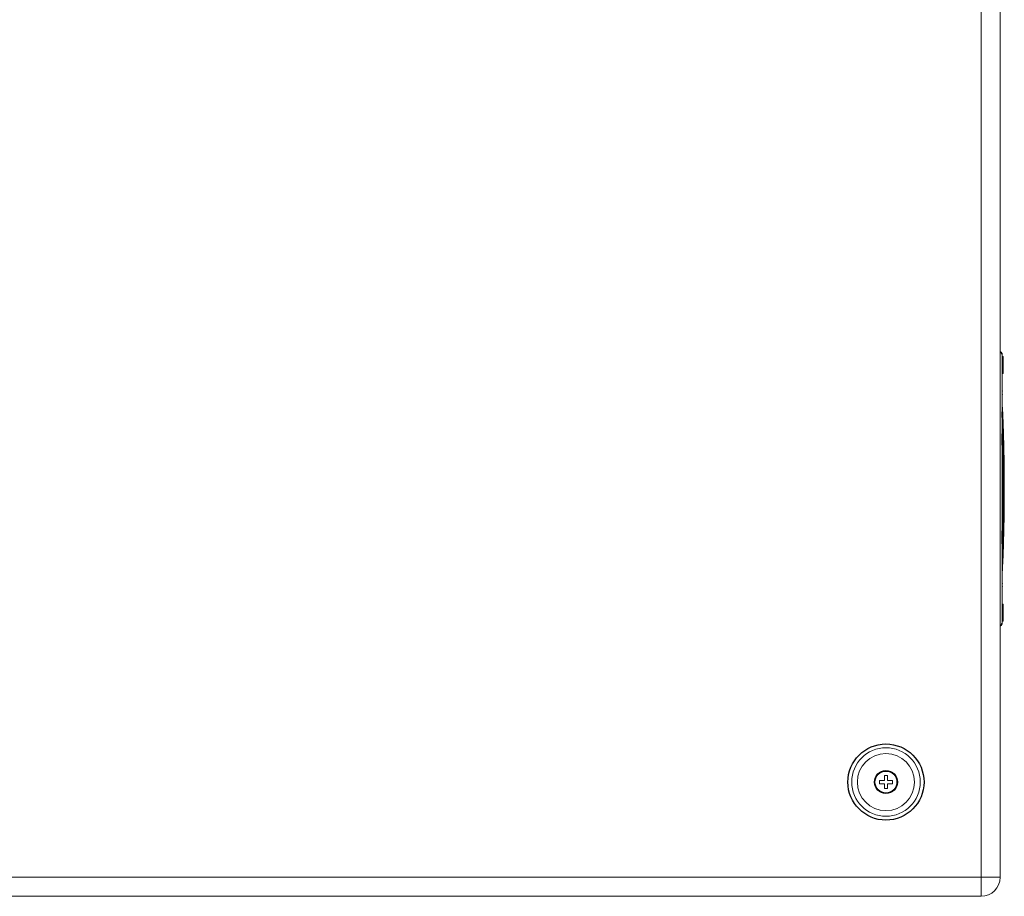
# Model space of a CAD drawing. Extents: x 43043 to 49323, y -1872 to 2524.
# Drawn here: x 45280 to 45797, y -936 to -476 of the extents above; entities that cross this region are included whole.
import ezdxf

# ---------------------------------------------------------------- set-up
doc = ezdxf.new("R2010")
doc.units = 0
doc.header["$LTSCALE"] = 20
doc.header["$MEASUREMENT"] = 0
doc.layers.get('0').update_dxf_attribs({"linetype": 'CONTINUOUS', "lineweight": 20})
doc.layers.add('02___PRT_ALL_AXES', color=7, linetype='CONTINUOUS', lineweight=25)
doc.layers.add('06___PRT_ALL_SURFS', color=7, linetype='CONTINUOUS')

msp = doc.modelspace()

# ---------------------------------------------------------------- linework, layer by layer
at = {"color": 7, "linetype": 'Continuous'}
for p, q in [((45784.91, -180.5), (45784.91, -936.5)), ((45794.91, -190.5), (45794.91, -926.5)), ((45795.89, -651.53), (45795.88, -651.78)), ((45795.88, -652.38), (45795.88, -651.95)), ((45795.89, -667.42), (45795.88, -652.38)), ((45796.41, -653.01), (45795.88, -653.01)), ((45796.41, -662.01), (45796.41, -653.01)), ((45796.41, -662.01), (45795.88, -662.01)), ((45795.89, -667.53), (45795.89, -667.42)), ((45795.89, -670.94), (45795.89, -667.53)), ((45795.89, -671.16), (45795.89, -670.94)), ((45795.89, -671.16), (45796.06, -671.16)), ((45795.89, -672.86), (45795.89, -671.16)), ((45796.06, -672.86), (45795.89, -672.86)), ((45795.89, -721.66), (45795.89, -672.86)), ((45795.89, -677.68), (45795.9, -677.81)), ((45795.9, -677.83), (45795.89, -677.76)), ((45795.89, -677.76), (45795.89, -677.83)), ((45795.89, -677.83), (45795.91, -677.95)), ((45795.91, -678.06), (45795.89, -677.88)), ((45795.91, -677.95), (45795.91, -678.01)), ((45795.91, -678.01), (45795.92, -678.08)), ((45795.92, -678.08), (45795.93, -678.17)), ((45795.93, -678.17), (45795.94, -678.26)), ((45795.94, -678.26), (45795.94, -678.3)), ((45795.99, -679.07), (45795.98, -678.91)), ((45796, -678.94), (45796, -679)), ((45796, -679), (45796.01, -679.07)), ((45796.01, -679.07), (45796.01, -679.14)), ((45796.01, -679.14), (45796.02, -679.21)), ((45796.03, -679.37), (45796.05, -679.57)), ((45796.04, -679.66), (45796.03, -679.47)), ((45796.07, -679.8), (45796.07, -679.83)), ((45796.07, -679.83), (45796.08, -680.02)), ((45796.08, -680.02), (45796.09, -680.07)), ((45796.09, -680.07), (45796.09, -680.14)), ((45796.09, -680.14), (45796.1, -680.2)), ((45796.12, -680.68), (45796.12, -680.61)), ((45796.13, -680.68), (45796.13, -680.61)), ((45796.13, -680.61), (45796.13, -680.68)), ((45796.13, -680.68), (45796.14, -680.74)), ((45796.14, -680.74), (45796.14, -680.8)), ((45796.16, -681.08), (45796.16, -681.2)), ((45796.16, -681.2), (45796.17, -681.31)), ((45796.17, -681.36), (45796.16, -681.26)), ((45796.17, -681.31), (45796.17, -681.33)), ((45796.17, -681.33), (45796.17, -681.36)), ((45796.21, -681.97), (45796.2, -681.74)), ((45796.23, -682.33), (45796.24, -682.42)), ((45796.24, -682.42), (45796.23, -682.33)), ((45796.24, -682.42), (45796.24, -682.5)), ((45796.25, -682.57), (45796.24, -682.42)), ((45796.24, -682.5), (45796.25, -682.58)), ((45796.25, -682.58), (45796.25, -682.67)), ((45796.25, -682.67), (45796.26, -682.76)), ((45796.26, -682.8), (45796.26, -682.77)), ((45796.26, -682.83), (45796.26, -682.8)), ((45796.26, -682.91), (45796.26, -682.83)), ((45796.27, -683.01), (45796.26, -682.91)), ((45796.28, -683.13), (45796.27, -683.01)), ((45796.28, -683.26), (45796.28, -683.13)), ((45796.29, -683.33), (45796.28, -683.25)), ((45796.29, -683.32), (45796.28, -683.26)), ((45796.38, -687.45), (45796.37, -687.26)), ((45796.38, -687.61), (45796.37, -687.46)), ((45796.43, -687.51), (45796.37, -687.51)), ((45796.38, -687.04), (45796.4, -687.04)), ((45796.42, -687.29), (45796.38, -687.29)), ((45796.38, -687.76), (45796.38, -687.61)), ((45796.38, -687.78), (45796.38, -687.74)), ((45796.38, -687.88), (45796.38, -687.78)), ((45796.38, -687.98), (45796.38, -687.88)), ((45796.45, -687.89), (45796.38, -687.89)), ((45796.38, -688.08), (45796.38, -687.98)), ((45796.46, -687.99), (45796.38, -687.99)), ((45796.4, -686.16), (45796.4, -686.09)), ((45796.42, -686.59), (45796.42, -686.68)), ((45796.42, -686.65), (45796.42, -686.59)), ((45796.42, -686.79), (45796.42, -686.65)), ((45796.42, -686.68), (45796.42, -686.75)), ((45796.42, -686.75), (45796.43, -686.83)), ((45796.43, -686.92), (45796.42, -686.79)), ((45796.42, -687.26), (45796.42, -687.29)), ((45796.42, -687.29), (45796.43, -687.4)), ((45796.43, -686.83), (45796.43, -686.9)), ((45796.43, -687.04), (45796.43, -686.92)), ((45796.43, -687.08), (45796.43, -687.04)), ((45796.43, -687.12), (45796.43, -687.08)), ((45796.43, -687.4), (45796.43, -687.45)), ((45796.43, -687.45), (45796.43, -687.51)), ((45796.43, -687.51), (45796.44, -687.7)), ((45796.44, -687.7), (45796.45, -687.73)), ((45796.45, -687.73), (45796.45, -687.76)), ((45796.45, -687.76), (45796.45, -687.89)), ((45796.45, -687.89), (45796.46, -687.94)), ((45796.46, -687.94), (45796.46, -687.99)), ((45796.46, -687.99), (45796.46, -688.06)), ((45796.38, -688.11), (45796.38, -688.08)), ((45796.38, -688.14), (45796.38, -688.11)), ((45796.46, -688.13), (45796.38, -688.13)), ((45796.39, -688.33), (45796.38, -688.14)), ((45796.47, -688.17), (45796.38, -688.17)), ((45796.4, -688.76), (45796.39, -688.33)), ((45796.48, -688.49), (45796.39, -688.49)), ((45796.49, -688.69), (45796.4, -688.69)), ((45796.4, -688.87), (45796.4, -688.76)), ((45796.5, -688.87), (45796.4, -688.87)), ((45796.41, -688.92), (45796.4, -688.87)), ((45796.47, -688.92), (45796.4, -688.92)), ((45796.45, -688.96), (45796.4, -688.96)), ((45796.41, -688.99), (45796.41, -688.92)), ((45796.41, -689.07), (45796.41, -688.99)), ((45796.42, -689.45), (45796.41, -689.07)), ((45796.45, -689.17), (45796.41, -689.17)), ((45796.46, -689.42), (45796.42, -689.42)), ((45796.44, -689.86), (45796.42, -689.45)), ((45796.45, -690.15), (45796.44, -689.86)), ((45796.47, -689.99), (45796.44, -689.99)), ((45796.45, -688.96), (45796.45, -689.06)), ((45796.45, -689.06), (45796.45, -689.17)), ((45796.45, -689.17), (45796.45, -689.3)), ((45796.45, -689.3), (45796.46, -689.42)), ((45796.47, -690.76), (45796.45, -690.15)), ((45796.46, -688.06), (45796.46, -688.13)), ((45796.46, -688.13), (45796.47, -688.15)), ((45796.46, -689.42), (45796.46, -689.66)), ((45796.46, -689.67), (45796.47, -689.86)), ((45796.47, -688.15), (45796.47, -688.17)), ((45796.47, -688.17), (45796.47, -688.33)), ((45796.47, -688.33), (45796.48, -688.49)), ((45796.47, -689.86), (45796.47, -689.99)), ((45796.47, -689.99), (45796.47, -690.08)), ((45796.47, -690.08), (45796.48, -690.17)), ((45796.47, -690.88), (45796.47, -690.76)), ((45796.48, -691.15), (45796.47, -690.88)), ((45796.48, -688.49), (45796.48, -688.59)), ((45796.48, -688.59), (45796.49, -688.69)), ((45796.48, -689.07), (45796.48, -688.96)), ((45796.48, -689.01), (45796.48, -689.05)), ((45796.49, -689.12), (45796.48, -689.07)), ((45796.48, -690.17), (45796.48, -690.33)), ((45796.48, -690.33), (45796.49, -690.49)), ((45796.5, -691.55), (45796.48, -691.15)), ((45796.49, -688.69), (45796.49, -688.78)), ((45796.49, -688.78), (45796.5, -688.87)), ((45796.49, -689.27), (45796.49, -689.12)), ((45796.5, -689.27), (45796.49, -689.27)), ((45796.49, -690.49), (45796.5, -690.76)), ((45796.5, -688.87), (45796.5, -688.96)), ((45796.5, -689.05), (45796.52, -689.39)), ((45796.5, -689.37), (45796.5, -689.27)), ((45796.5, -689.47), (45796.5, -689.37)), ((45796.5, -690.76), (45796.5, -690.88)), ((45796.5, -690.88), (45796.5, -691.01)), ((45796.5, -691.01), (45796.51, -691.15)), ((45796.53, -692.33), (45796.5, -691.55)), ((45796.51, -689.54), (45796.51, -689.45)), ((45796.51, -689.63), (45796.51, -689.54)), ((45796.52, -689.72), (45796.51, -689.63)), ((45796.51, -691.15), (45796.51, -691.35)), ((45796.51, -691.35), (45796.53, -691.74)), ((45796.52, -689.39), (45796.52, -689.47)), ((45796.52, -689.47), (45796.52, -689.63)), ((45796.52, -689.63), (45796.53, -689.72)), ((45796.52, -689.86), (45796.52, -689.72)), ((45796.53, -689.98), (45796.52, -689.86)), ((45796.53, -689.72), (45796.54, -690.01)), ((45796.54, -690.28), (45796.53, -689.98)), ((45796.53, -691.74), (45796.55, -692.33)), ((45796.53, -692.39), (45796.53, -692.33)), ((45796.54, -692.66), (45796.53, -692.39)), ((45796.54, -690.01), (45796.54, -690.15)), ((45796.54, -690.15), (45796.55, -690.29)), ((45796.54, -690.33), (45796.54, -690.28)), ((45796.56, -690.72), (45796.54, -690.33)), ((45796.56, -692.98), (45796.54, -692.66)), ((45796.55, -690.29), (45796.55, -690.42)), ((45796.55, -690.42), (45796.56, -690.56)), ((45796.55, -692.33), (45796.55, -692.39)), ((45796.55, -692.39), (45796.56, -692.52)), ((45796.56, -690.56), (45796.56, -690.64)), ((45796.56, -690.64), (45796.56, -690.72)), ((45796.56, -690.76), (45796.56, -690.72)), ((45796.56, -690.72), (45796.57, -690.83)), ((45796.58, -691.24), (45796.56, -690.76)), ((45796.56, -692.52), (45796.56, -692.64)), ((45796.56, -692.64), (45796.57, -692.87)), ((45796.56, -693.07), (45796.56, -692.98)), ((45796.56, -693.27), (45796.56, -693.07)), ((45796.57, -690.83), (45796.57, -690.95)), ((45796.57, -690.95), (45796.57, -691.01)), ((45796.57, -691.01), (45796.57, -691.07)), ((45796.57, -691.07), (45796.58, -691.2)), ((45796.57, -692.87), (45796.58, -692.98)), ((45796.58, -691.24), (45796.58, -691.2)), ((45796.58, -691.2), (45796.58, -691.32)), ((45796.59, -691.44), (45796.58, -691.24)), ((45796.59, -691.46), (45796.58, -691.24)), ((45796.58, -691.32), (45796.59, -691.44)), ((45796.58, -692.98), (45796.58, -693.07)), ((45796.58, -693.07), (45796.59, -693.41)), ((45796.59, -691.44), (45796.6, -691.86)), ((45796.6, -691.88), (45796.59, -691.46)), ((45796.6, -691.86), (45796.61, -692.28)), ((45796.6, -692), (45796.6, -691.88)), ((45796.61, -692.12), (45796.6, -692)), ((45796.61, -692.28), (45796.61, -692.12)), ((45796.61, -692.28), (45796.62, -692.47)), ((45796.61, -692.33), (45796.61, -692.28)), ((45796.63, -692.66), (45796.61, -692.33)), ((45796.62, -692.47), (45796.63, -692.66)), ((45796.63, -692.66), (45796.63, -692.84)), ((45796.63, -692.84), (45796.63, -692.66)), ((45796.64, -693.02), (45796.63, -692.84)), ((45796.65, -693.48), (45796.64, -693.02)), ((45796.57, -693.43), (45796.56, -693.27)), ((45796.58, -693.59), (45796.57, -693.43)), ((45796.58, -693.73), (45796.58, -693.59)), ((45796.59, -693.87), (45796.58, -693.73)), ((45796.59, -693.41), (45796.6, -693.59)), ((45796.6, -694.11), (45796.59, -693.87)), ((45796.6, -693.59), (45796.6, -693.75)), ((45796.6, -693.75), (45796.61, -694.1)), ((45796.61, -694.3), (45796.6, -694.11)), ((45796.61, -694.1), (45796.63, -694.45)), ((45796.62, -694.5), (45796.61, -694.3)), ((45796.61, -694.54), (45796.62, -694.5)), ((45796.61, -694.59), (45796.61, -694.54)), ((45796.62, -694.68), (45796.61, -694.59)), ((45796.62, -694.77), (45796.62, -694.68)), ((45796.62, -694.84), (45796.62, -694.77)), ((45796.63, -694.9), (45796.62, -694.84)), ((45796.63, -694.45), (45796.63, -694.57)), ((45796.63, -694.57), (45796.64, -694.68)), ((45796.64, -695.22), (45796.63, -694.9)), ((45796.64, -694.68), (45796.64, -694.72)), ((45796.64, -694.72), (45796.64, -694.76)), ((45796.64, -694.76), (45796.64, -694.8)), ((45796.64, -694.8), (45796.64, -694.84)), ((45796.64, -694.84), (45796.64, -694.93)), ((45796.64, -694.93), (45796.65, -695.02)), ((45796.65, -695.49), (45796.64, -695.22)), ((45796.65, -693.51), (45796.65, -693.48)), ((45796.66, -693.86), (45796.65, -693.51)), ((45796.65, -695.02), (45796.65, -695.22)), ((45796.65, -695.22), (45796.66, -695.48)), ((45796.66, -695.76), (45796.65, -695.49)), ((45796.67, -694), (45796.66, -693.86)), ((45796.66, -695.48), (45796.67, -695.54)), ((45796.67, -696.1), (45796.66, -695.76)), ((45796.67, -694.05), (45796.67, -694)), ((45796.67, -694.11), (45796.67, -694.05)), ((45796.67, -694.18), (45796.67, -694.11)), ((45796.67, -694.18), (45796.67, -694.11)), ((45796.68, -694.33), (45796.67, -694.18)), ((45796.67, -694.22), (45796.67, -694.18)), ((45796.67, -694.89), (45796.67, -694.76)), ((45796.67, -695.02), (45796.67, -694.89)), ((45796.67, -695.54), (45796.67, -695.74)), ((45796.67, -695.74), (45796.69, -696.14)), ((45796.68, -696.44), (45796.67, -696.1)), ((45796.68, -694.41), (45796.68, -694.33)), ((45796.68, -694.5), (45796.68, -694.41)), ((45796.68, -694.54), (45796.68, -694.5)), ((45796.68, -694.58), (45796.68, -694.54)), ((45796.69, -694.73), (45796.68, -694.58)), ((45796.68, -694.76), (45796.69, -695.03)), ((45796.69, -696.53), (45796.68, -696.44)), ((45796.69, -695.03), (45796.69, -695.08)), ((45796.69, -695.08), (45796.69, -695.22)), ((45796.69, -695.22), (45796.7, -695.29)), ((45796.69, -696.14), (45796.69, -696.27)), ((45796.69, -696.27), (45796.7, -696.53)), ((45796.7, -696.83), (45796.69, -696.53)), ((45796.7, -695.29), (45796.7, -695.35)), ((45796.7, -695.35), (45796.7, -695.41)), ((45796.7, -696.53), (45796.71, -696.97)), ((45796.72, -697.41), (45796.7, -696.83)), ((45796.71, -696.97), (45796.73, -697.41)), ((45796.72, -695.76), (45796.72, -695.81)), ((45796.72, -695.99), (45796.72, -696.04)), ((45796.72, -696.04), (45796.73, -696.14)), ((45796.72, -696.48), (45796.72, -696.44)), ((45796.73, -696.53), (45796.72, -696.48)), ((45796.72, -697.55), (45796.72, -697.41)), ((45796.72, -697.64), (45796.72, -697.55)), ((45796.73, -697.8), (45796.72, -697.64)), ((45796.73, -696.25), (45796.73, -696.1)), ((45796.73, -696.14), (45796.73, -696.25)), ((45796.73, -696.25), (45796.73, -696.31)), ((45796.73, -696.31), (45796.73, -696.37)), ((45796.73, -696.44), (45796.73, -696.51)), ((45796.73, -696.51), (45796.74, -696.71)), ((45796.73, -696.55), (45796.73, -696.53)), ((45796.73, -696.58), (45796.73, -696.55)), ((45796.74, -696.78), (45796.73, -696.58)), ((45796.73, -697.41), (45796.73, -697.55)), ((45796.73, -697.55), (45796.74, -697.64)), ((45796.74, -697.98), (45796.73, -697.8)), ((45796.74, -696.71), (45796.74, -696.78)), ((45796.74, -696.78), (45796.74, -696.92)), ((45796.74, -696.92), (45796.75, -697.02)), ((45796.74, -697.64), (45796.74, -697.78)), ((45796.74, -697.78), (45796.75, -697.91)), ((45796.74, -698.05), (45796.74, -697.98)), ((45796.74, -698.14), (45796.74, -698.05)), ((45796.75, -698.29), (45796.74, -698.14)), ((45796.75, -697.08), (45796.75, -697.02)), ((45796.75, -697.91), (45796.75, -698.04)), ((45796.75, -698.04), (45796.75, -698.14)), ((45796.75, -698.14), (45796.76, -698.29)), ((45796.75, -698.41), (45796.75, -698.29)), ((45796.76, -697.4), (45796.76, -697.37)), ((45796.76, -697.44), (45796.76, -697.4)), ((45796.76, -697.52), (45796.76, -697.44)), ((45796.77, -697.6), (45796.76, -697.52)), ((45796.76, -698.29), (45796.77, -698.63)), ((45796.77, -697.81), (45796.77, -697.76)), ((45796.77, -697.86), (45796.77, -697.81)), ((45796.78, -697.98), (45796.77, -697.86)), ((45796.78, -698.04), (45796.78, -697.98)), ((45796.78, -698.09), (45796.78, -698.04)), ((45796.78, -698.29), (45796.78, -698.09)), ((45796.75, -698.48), (45796.75, -698.41)), ((45796.76, -698.52), (45796.75, -698.48)), ((45796.76, -698.66), (45796.76, -698.52)), ((45796.76, -698.68), (45796.76, -698.66)), ((45796.77, -698.8), (45796.76, -698.68)), ((45796.77, -698.63), (45796.77, -698.66)), ((45796.77, -698.66), (45796.78, -698.91)), ((45796.77, -698.91), (45796.77, -698.8)), ((45796.77, -699.04), (45796.77, -698.91)), ((45796.78, -699.18), (45796.77, -699.04)), ((45796.78, -698.91), (45796.78, -699.12)), ((45796.78, -699.12), (45796.79, -699.24)), ((45796.78, -699.31), (45796.78, -699.18)), ((45796.79, -699.45), (45796.78, -699.31)), ((45796.79, -699.24), (45796.79, -699.36)), ((45796.79, -699.36), (45796.8, -699.51)), ((45796.79, -699.65), (45796.79, -699.45)), ((45796.8, -699.82), (45796.79, -699.65)), ((45796.8, -699.51), (45796.8, -699.65)), ((45796.8, -699.65), (45796.81, -699.82)), ((45796.81, -700), (45796.8, -699.82)), ((45796.81, -699.82), (45796.81, -700.08)), ((45796.81, -700.09), (45796.81, -700)), ((45796.81, -700.08), (45796.82, -700.18)), ((45796.81, -700.18), (45796.81, -700.09)), ((45796.81, -700.24), (45796.81, -700.18)), ((45796.81, -700.31), (45796.81, -700.24)), ((45796.82, -700.45), (45796.81, -700.31)), ((45796.82, -700.18), (45796.83, -700.51)), ((45796.82, -700.58), (45796.82, -700.45)), ((45796.83, -700.7), (45796.82, -700.58)), ((45796.83, -700.51), (45796.83, -700.61)), ((45796.83, -700.61), (45796.83, -700.7)), ((45796.83, -700.88), (45796.83, -700.7)), ((45796.83, -700.7), (45796.84, -700.95)), ((45796.84, -701.22), (45796.83, -700.88)), ((45796.84, -700.95), (45796.85, -701.19)), ((45796.85, -701.37), (45796.84, -701.22)), ((45796.85, -701.22), (45796.85, -701.37)), ((45796.85, -701.62), (45796.85, -701.37)), ((45796.85, -701.37), (45796.85, -701.41)), ((45796.85, -701.41), (45796.86, -701.44)), ((45796.86, -701.69), (45796.85, -701.62)), ((45796.86, -701.44), (45796.86, -701.53)), ((45796.86, -701.53), (45796.86, -701.62)), ((45796.87, -702.19), (45796.86, -701.69)), ((45796.86, -701.69), (45796.87, -701.97)), ((45796.87, -701.97), (45796.87, -702.1)), ((45796.87, -702.19), (45796.87, -702.1)), ((45796.87, -702.1), (45796.87, -702.16)), ((45796.87, -702.16), (45796.87, -702.21)), ((45796.87, -702.34), (45796.87, -702.19)), ((45796.87, -702.21), (45796.88, -702.33)), ((45796.88, -702.49), (45796.87, -702.34)), ((45796.88, -702.33), (45796.88, -702.44)), ((45796.88, -702.5), (45796.88, -702.52)), ((45796.9, -703.67), (45796.88, -702.6)), ((45796.91, -703.76), (45796.9, -703.67)), ((45796.92, -704.76), (45796.91, -703.76)), ((45796.93, -705.09), (45796.92, -704.76)), ((45796.93, -705.15), (45796.93, -705.09)), ((45796.95, -708.12), (45796.95, -708.09)), ((45796.95, -708.12), (45796.95, -708.09)), ((45796.95, -708.66), (45796.95, -708.32)), ((45796.97, -707.37), (45796.97, -707.22)), ((45796.98, -708.11), (45796.97, -707.37)), ((45796.99, -709.07), (45796.96, -709.07)), ((45797, -709.46), (45797, -709.38)), ((45797, -709.46), (45797, -709.51)), ((45797.02, -710.92), (45797.01, -710.6)), ((45797.05, -718.08), (45797.05, -717.97)), ((45797.05, -718.39), (45797.05, -718.08)), ((45797.06, -719.16), (45797.05, -718.84)), ((45797.06, -718), (45797.06, -718.08)), ((45795.89, -721.66), (45796.06, -721.66)), ((45795.89, -722.51), (45795.89, -721.66)), ((45795.89, -722.51), (45795.89, -723.36)), ((45796.06, -723.36), (45795.89, -723.36)), ((45795.89, -723.36), (45795.89, -772.16)), ((45796.73, -722.51), (45797.09, -722.51)), ((45797.08, -719.59), (45797.06, -719.16)), ((45797.08, -719.59), (45797.08, -719.65)), ((45797, -733.88), (45797, -733.26)), ((45797, -734.43), (45797, -733.88)), ((45797, -734.48), (45797, -734.43)), ((45797.01, -732.06), (45797.01, -731.85)), ((45797.01, -732.09), (45797.01, -732.06)), ((45797.01, -732.33), (45797.01, -732.09)), ((45797.01, -732.57), (45797.01, -732.33)), ((45797.01, -732.62), (45797.01, -732.57)), ((45797.01, -734.48), (45797.01, -734.43)), ((45797.01, -734.43), (45797.01, -734.48)), ((45797.01, -734.48), (45797.01, -734.54)), ((45797.01, -734.54), (45797.01, -734.6)), ((45797.02, -731.17), (45797.03, -731.16)), ((45797.02, -731.16), (45797.03, -731.23)), ((45797.02, -731.2), (45797.02, -731.17)), ((45797.02, -731.35), (45797.02, -731.2)), ((45797.03, -731.87), (45797.02, -732.13)), ((45797.02, -733.13), (45797.02, -733.3)), ((45797.02, -733.3), (45797.02, -733.68)), ((45797, -734.72), (45797, -734.65)), ((45797, -734.97), (45797, -734.72)), ((45796.51, -755.23), (45796.51, -755.23)), ((45796.53, -755.23), (45796.54, -755.09)), ((45796.58, -753.68), (45796.55, -753.68)), ((45796.55, -753.84), (45796.55, -753.68)), ((45796.55, -754.21), (45796.55, -754.17)), ((45796.58, -753.62), (45796.58, -753.68)), ((45796.59, -752.62), (45796.59, -752.6)), ((45796.59, -752.6), (45796.59, -753.3)), ((45796.59, -752.62), (45796.59, -752.6)), ((45796.34, -759.62), (45796.34, -759.5)), ((45796.37, -759.62), (45796.38, -759.5)), ((45796.37, -759.77), (45796.37, -759.62)), ((45796.43, -758.1), (45796.43, -758.01)), ((45796.45, -756.41), (45796.46, -756.03)), ((45796.45, -756.52), (45796.45, -756.45)), ((45796.46, -757.41), (45796.45, -757.62)), ((45796.46, -757.19), (45796.46, -757.41)), ((45796.49, -756.52), (45796.48, -756.72)), ((45796.49, -756.42), (45796.49, -756.52)), ((45796.51, -755.52), (45796.51, -755.73)), ((45796.18, -763.59), (45796.19, -763.43)), ((45796.19, -763.43), (45796.2, -763.35)), ((45796.2, -762.69), (45796.24, -761.92)), ((45796.2, -762.7), (45796.21, -762.72)), ((45796.22, -762.85), (45796.2, -762.87)), ((45796.21, -762.72), (45796.21, -762.73)), ((45796.23, -762.83), (45796.22, -762.85)), ((45796.23, -762.83), (45796.23, -762.83)), ((45796.23, -762.83), (45796.23, -762.83)), ((45796.24, -761.79), (45796.24, -761.92)), ((45796.26, -761.41), (45796.27, -761.23)), ((45796.26, -761.44), (45796.26, -761.41)), ((45796.26, -761.47), (45796.26, -761.44)), ((45796.27, -761.11), (45796.28, -760.81)), ((45796.27, -761.23), (45796.27, -761.11)), ((45796.28, -760.81), (45796.3, -760.55)), ((45796.29, -761.05), (45796.28, -761.21)), ((45796.28, -761.47), (45796.28, -761.47)), ((45796.28, -761.47), (45796.28, -761.47)), ((45796.3, -760.72), (45796.29, -760.88)), ((45796.29, -760.88), (45796.29, -761.05)), ((45796.3, -760.55), (45796.3, -760.52)), ((45796.31, -760.52), (45796.3, -760.72)), ((45796.3, -761.41), (45796.31, -761.23)), ((45796.31, -760.55), (45796.31, -760.53)), ((45795.91, -766.72), (45795.89, -766.88)), ((45795.89, -766.88), (45795.91, -766.72)), ((45795.89, -766.88), (45795.89, -766.93)), ((45795.91, -766.66), (45795.92, -766.65)), ((45795.91, -766.72), (45795.91, -766.66)), ((45795.92, -766.65), (45795.94, -766.6)), ((45795.94, -766.6), (45795.96, -766.56)), ((45795.96, -766.52), (45795.96, -766.51)), ((45795.89, -772.16), (45796.06, -772.16)), ((45795.89, -772.16), (45795.89, -773.86)), ((45796.06, -773.86), (45795.89, -773.86)), ((45795.89, -773.86), (45795.89, -774.08)), ((45795.89, -774.08), (45795.89, -777.48)), ((45795.89, -777.6), (45795.88, -792.63)), ((45795.89, -777.48), (45795.89, -777.6)), ((45796.41, -783.01), (45795.88, -783.01)), ((45796.41, -792.01), (45796.41, -783.01)), ((45796.41, -792.01), (45795.88, -792.01)), ((45795.88, -792.63), (45795.88, -793.07)), ((45795.89, -793.48), (45795.88, -793.24)), ((45734.06, -873.1), (45735.76, -873.1)), ((45734.06, -875.65), (45734.06, -873.1)), ((45735.76, -873.1), (45735.76, -875.65)), ((45731.51, -875.65), (45734.06, -875.65)), ((45731.51, -877.35), (45731.51, -875.65)), ((45734.06, -877.35), (45731.51, -877.35)), ((45734.06, -879.9), (45734.06, -877.35)), ((45735.76, -875.65), (45738.31, -875.65)), ((45738.31, -877.35), (45735.76, -877.35)), ((45735.76, -877.35), (45735.76, -879.9)), ((45738.31, -875.65), (45738.31, -877.35)), ((45735.76, -879.9), (45734.06, -879.9)), ((45794.91, -926.5), (44729.91, -926.5)), ((45784.91, -936.5), (44739.91, -936.5))]:
    msp.add_line(p, q, dxfattribs=at)
for radius in [18, 15]:
    msp.add_circle((45734.91, -876.5), radius, dxfattribs=at)
for centre, radius, start, end in [((45794.89, -651.51), 1, 358.6137, 89.9999), ((45676.52, -648.64), 119.4, 358.4967, 358.6137), ((45787.65, -672.01), 8.46, 5.7682, 12.8714), ((45787.65, -672.01), 8.46, 347.1154, 354.2318), ((45666.35, -689.55), 130.07, 4.8201, 5.0693), ((45681.55, -688.7), 114.86, 5.0435, 5.1904), ((45694.96, -688.06), 101.44, 5.1735, 5.3374), ((45683.37, -688.54), 113.03, 4.8712, 5.0435), ((45684.33, -688.75), 112.08, 4.7504, 4.9561), ((45745.87, -683.77), 50.35, 5.0227, 5.2002), ((45685.17, -688.68), 111.24, 4.4664, 4.6514), ((45722.77, -685.65), 73.53, 4.5638, 4.7408), ((45690.9, -688.33), 105.5, 4.1964, 4.5152), ((45720.79, -685.8), 75.52, 4.073, 4.2542), ((45721.15, -685.78), 75.16, 3.9455, 4.073), ((45700.67, -687.79), 95.72, 3.9093, 4.2585), ((45768.94, -682.58), 27.26, 3.5136, 3.7532), ((45768.76, -682.59), 27.44, 3.2765, 3.5137), ((45783.75, -681.67), 12.42, 2.8627, 3.0056), ((45783.74, -681.67), 12.43, 2.7198, 2.8627), ((45695.37, -688.14), 101.03, 3.6338, 3.8516), ((45709.25, -687.41), 87.13, 3.3431, 3.5848), ((45694.37, -688.23), 102.03, 3.0682, 3.1824), ((45530.51, -695.88), 266.07, 2.1082, 2.7039), ((45759.61, -686.35), 36.78, 358.5838, 358.8655), ((45793.33, -686.87), 3.1, 348.9883, 349.276), ((45792.22, -686.52), 4.19, 352.5798, 352.8453), ((45792.22, -686.52), 4.2, 352.315, 352.5798), ((45793.59, -688.55), 2.9, 15.7952, 16.2788), ((45750.18, -687.88), 46.25, 1.8867, 2.133), ((45794.14, -687.55), 2.32, 12.3521, 12.75), ((45774, -689.12), 22.49, 4.9707, 5.2622), ((45749.88, -687.89), 46.56, 1.6411, 1.8867), ((45773.98, -689.12), 22.52, 4.7514, 4.9707), ((45793.83, -686.56), 2.59, 359.4349, 0.113), ((45795.58, -688.69), 0.92, 344.0023, 345.5027), ((45793.27, -689.12), 3.24, 350.084, 350.3764), ((45793.17, -689.25), 3.34, 356.3885, 356.5294), ((45793.17, -689.25), 3.34, 356.2476, 356.3885), ((45788.57, -695.43), 8.14, 4.802, 4.9375), ((45794.46, -694.55), 2.22, 354.3388, 355.3303), ((45788.58, -695.43), 8.13, 4.6667, 4.802), ((45767.95, -696.77), 28.78, 2.5892, 2.7221), ((45767.97, -696.77), 28.76, 2.4568, 2.5892), ((45707.56, -698.76), 89.21, 1.9242, 2.0681), ((45764.86, -696.99), 31.88, 1.9168, 2.1215), ((45764.85, -696.99), 31.89, 1.7984, 1.9168), ((45792.15, -696.48), 4.58, 0.8736, 1.3116), ((45792.16, -696.48), 4.58, 0.7249, 0.8736), ((45792.16, -696.48), 4.57, 0.4319, 0.7249), ((45723.93, -699.76), 72.87, 2.1535, 2.3398), ((45723.89, -699.76), 72.91, 1.8728, 2.1047), ((45773.23, -698.4), 23.55, 1.7672, 1.9575), ((45773.19, -698.4), 23.58, 1.5783, 1.7671), ((45794.42, -701.4), 2.43, 4.3297, 4.88), ((45789.48, -701.91), 7.39, 1.7181, 2.2706), ((45770.71, -702.9), 26.17, 0.8793, 1.0155), ((45778.61, -703.17), 18.28, 1.8009, 2.1422), ((45770.79, -702.9), 26.1, 0.6714, 0.8438), ((44836.36, -722.43), 960.73, 0.90752, 1.03103), ((45814.49, -708.26), 17.54, 179.5219, 179.9366), ((45827.33, -708.29), 30.38, 179.9173, 180.0631), ((45835.06, -708.56), 38.11, 180.163, 180.9499), ((45762.5, -709.91), 34.51, 2.522, 3.01), ((45759.23, -710.01), 37.77, 1.9326, 2.4419), ((45786.52, -710.15), 10.48, 3.7461, 4.2176), ((45759.31, -710), 37.69, 1.4139, 1.9325), ((45782.98, -710.37), 14.03, 2.6281, 3.7053), ((45763.39, -709.93), 33.61, 1.1217, 1.4552), ((45775.62, -710.72), 21.39, 1.8217, 2.6549), ((45764.38, -709.91), 32.63, 0.9274, 1.121), ((45765, -709.9), 32.01, 0.7749, 0.9272), ((45767.45, -709.87), 29.55, 359.8245, 0.6916), ((45769.37, -709.87), 27.63, 359.6554, 359.8164), ((45769.02, -710.93), 28, 0.6915, 1.831), ((44832.32, -722.52), 964.77, 0.27636, 0.68877), ((45875.97, -718.7), 78.92, 179.7744, 179.9349), ((45858.67, -718.68), 61.62, 179.9382, 180.1494), ((45763.78, -719.16), 33.3, 1.1927, 1.8565), ((45763.92, -719.16), 33.17, 0.5357, 1.1926), ((45765.64, -719.15), 31.44, 0.3746, 0.5435), ((45765.18, -719.15), 31.91, 0.207, 0.3747), ((45787.65, -722.51), 8.46, 5.7682, 12.8608), ((45787.65, -722.51), 8.46, 347.1399, 354.2318), ((44836.4, -722.53), 960.69, 359.48474, 0.00113), ((45764.79, -719.15), 32.29, 359.9911, 0.2045), ((45765.95, -719.15), 31.13, 359.3608, 359.9935), ((45767.7, -719.17), 29.38, 359.183, 359.3589), ((45771.52, -720.28), 25.57, 1.4262, 1.5504), ((45771.55, -720.28), 25.53, 0.9307, 1.4263), ((45771.6, -720.28), 25.49, 0.3177, 0.9307), ((45766.99, -720.3), 30.09, 0.1356, 0.3029), ((44826.84, -722.51), 970.24, 359.99984, 0.13461), ((46086.89, -734.04), 289.89, 179.7203, 179.8463), ((45862.69, -734.63), 65.69, 179.8711, 180.0185), ((45853.83, -732.28), 56.82, 179.0618, 179.3322), ((45876.88, -732.54), 79.87, 179.337, 179.5032), ((45904.51, -732.98), 107.5, 179.8915, 180.0805), ((45754.71, -733.96), 42.3, 359.3573, 0.0031), ((45870.16, -733.37), 73.15, 179.0222, 179.2204), ((45847.24, -732.89), 50.23, 179.415, 179.8702), ((45705.33, -733.94), 91.69, 359.9906, 0.1633), ((45786.05, -731.39), 10.98, 359.9448, 0.8375), ((45777.59, -731.41), 19.44, 359.4671, 0.0162), ((45745.78, -731.05), 51.25, 359.0864, 359.3966), ((45761.53, -734.05), 35.49, 358.5283, 358.8223), ((45698.23, -734.87), 98.77, 359.8091, 359.9423), ((45746.95, -735.06), 50.06, 359.252, 359.8402), ((45761.49, -734.05), 35.52, 358.8223, 359.1182), ((45770.76, -754.16), 25.79, 358.518, 359.0774), ((45760.92, -753.89), 35.63, 358.0669, 358.4826), ((45883.46, -756.35), 86.95, 177.9305, 178.1996), ((45802.37, -753.77), 5.82, 178.485, 179.1064), ((45771.62, -754.23), 24.94, 0.5115, 0.8984), ((45773.26, -754.21), 23.29, 0.1037, 0.5115), ((45773.61, -754.21), 22.95, 359.2774, 0.002), ((45756.51, -752.67), 40.08, 357.2685, 357.5609), ((45772.83, -754.2), 23.72, 359.0829, 359.2784), ((45856.78, -755.36), 60.26, 177.3991, 177.9581), ((45756.93, -752.69), 39.67, 357.5595, 358.0962), ((45758.29, -752.75), 38.31, 358.1163, 358.3581), ((45756.7, -752.69), 39.89, 358.66, 359.1232), ((45759.42, -752.78), 37.17, 358.3579, 358.6044), ((46001.6, -769.18), 205.48, 177.4158, 177.5837), ((45900.22, -764.63), 104.01, 177.2389, 177.4021), ((45687.1, -757.09), 109.28, 358.1848, 358.3809), ((45728.02, -758.22), 68.34, 358.3601, 358.8284), ((45314.83, -740.9), 481.91, 357.787, 357.9542), ((45713.57, -755.09), 82.92, 357.9845, 358.2536), ((45799.01, -756.46), 2.56, 179.0876, 179.8259), ((45738.75, -755.86), 57.72, 358.2542, 358.5702), ((45832.77, -757.47), 36.34, 177.3784, 177.7178), ((45660.14, -752.4), 136.41, 357.9849, 358.1837), ((45786.21, -756.79), 10.26, 359.4173, 0.3766), ((45775.52, -756.69), 20.94, 358.9153, 359.4541), ((45761.61, -756.44), 34.86, 358.5761, 358.9264), ((45872.99, -759.29), 76.59, 177.2526, 177.3959), ((45721.93, -752.08), 74.64, 357.278, 357.423), ((45714.22, -754), 82.3, 358.3186, 358.7992), ((45673.4, -755.99), 123.02, 355.0919, 356.1912), ((45670.17, -755.79), 126.25, 356.1942, 356.4569), ((45662.24, -755.29), 134.2, 356.5593, 356.7608), ((45795.91, -762.83), 0.318, 13.6966, 18.4918), ((45795.93, -762.83), 0.299, 8.6907, 13.6882), ((45796.07, -762.82), 0.158, 4.9455, 12.869), ((45645.78, -752.63), 150.74, 356.5174, 356.6369), ((45670.92, -756.18), 125.45, 357.3743, 357.5797), ((45875.34, -764.37), 79.12, 177.7141, 177.834), ((45796.1, -761.5), 0.176, 8.7979, 8.9225), ((45796.13, -761.49), 0.147, 6.7785, 8.8519), ((45796.16, -761.41), 0.139, 351.1218, 357.2673), ((45795.71, -766.5), 0.26, 350.3, 355.0898), ((45795.69, -766.49), 0.271, 345.6596, 350.2921), ((45787.65, -773.01), 8.46, 5.7682, 12.8852), ((45787.65, -773.01), 8.46, 347.1292, 354.2318), ((45794.89, -793.51), 1, 270.0001, 1.3863), ((45784.91, -926.5), 10, 270, 0)]:
    msp.add_arc(centre, radius, start, end, dxfattribs=at)
for points, start_tangent, end_tangent in [([(45796.97, -709.38), (45796.97, -709.35), (45796.96, -709.31), (45796.96, -709.26), (45796.96, -709.19)], (-0.099789, 0.995009), (-0.02454, 0.999699)), ([(45797.05, -717.97), (45797.05, -717.95), (45797.05, -717.92), (45797.05, -717.9), (45797.06, -717.87)], (0.011327, 0.999936), (1, 0)), ([(45796.62, -752.59), (45796.64, -752.03), (45796.78, -747.01), (45796.89, -742.08), (45796.98, -737.21), (45797, -735.71)], (0.031575, 0.999501), (0.013686, 0.999906)), ([(45796.5, -755.25), (45796.51, -755.23)], (-0.138735, 0.99033), (1, 0)), ([(45796.46, -756.72), (45796.46, -756.6), (45796.45, -756.52)], (-0.014171, 0.9999), (-0.185434, 0.982657)), ([(45796.49, -755.43), (45796.5, -755.33), (45796.5, -755.26), (45796.5, -755.25)], (0.047608, 0.998866), (-0.138735, 0.99033)), ([(45796.2, -762.87), (45796.2, -762.84), (45796.2, -762.78), (45796.2, -762.69)], (-0.089627, 0.995975), (0.045024, 0.998986)), ([(45796.27, -761.38), (45796.27, -761.43), (45796.28, -761.47)], (-0.033523, -0.999438), (0.169617, -0.98551))]:
    msp.add_spline(points, degree=3, dxfattribs=dict(at, start_tangent=start_tangent, end_tangent=end_tangent))
at = {"layer": '02___PRT_ALL_AXES', "color": 7, "linetype": 'Continuous'}
for radius in [20, 6, 5.78]:
    msp.add_circle((45734.91, -876.5), radius, dxfattribs=at)
at = {"layer": '06___PRT_ALL_SURFS', "color": 7, "linetype": 'Continuous'}
for p, q in [((45795.4, -650.9), (45795.4, -651.05)), ((45795.88, -651.92), (45795.88, -651.92)), ((45795.88, -651.95), (45795.88, -651.92)), ((45795.4, -794.12), (45795.4, -793.97)), ((45795.88, -793.07), (45795.88, -793.1)), ((45795.88, -793.1), (45795.88, -793.1))]:
    msp.add_line(p, q, dxfattribs=at)
for points in [[(45796.36, -722.51), (45796.22, -705.8), (45795.89, -693.56)], [(45795.89, -751.46), (45796.22, -739.22), (45796.36, -722.51)]]:
    msp.add_lwpolyline(points, dxfattribs=at)
for centre, radius, start, end in [((45794.88, -651.75), 0.993, 74.259, 89.9796), ((45794.88, -651.89), 0.993, 57.6449, 88.9388), ((45794.88, -651.75), 0.997, 58.6152, 74.2153), ((45794.86, -651.78), 1.03, 45.7194, 58.6148), ((45794.83, -651.92), 1.06, 2.4569, 22.0499), ((45794.89, -651.75), 0.99, 358.4747, 15.5218), ((45794.82, -651.92), 1.06, 0.0308, 2.4886), ((45794.88, -793.27), 0.993, 270.0204, 285.741), ((45794.88, -793.13), 0.993, 271.0612, 302.3551), ((45794.88, -793.27), 0.997, 285.7847, 301.3848), ((45794.86, -793.24), 1.03, 301.3852, 314.2806), ((45794.83, -793.1), 1.06, 337.9501, 357.5431), ((45794.89, -793.27), 0.99, 344.4782, 1.5253), ((45794.82, -793.1), 1.06, 357.5114, 359.9692)]:
    msp.add_arc(centre, radius, start, end, dxfattribs=at)
for points, start_tangent, end_tangent in [([(45795.8, -651.53), (45795.71, -651.34), (45795.58, -651.18), (45795.41, -651.05)], (-0.376123, 0.92657), (-0.845031, 0.534717)), ([(45795.58, -651.04), (45795.74, -651.24), (45795.85, -651.49)], (0.715542, -0.69857), (0.268087, -0.963395)), ([(45796.73, -722.51), (45796.72, -717.39), (45796.69, -712.72), (45796.64, -708.59), (45796.58, -704.91), (45796.52, -701.6), (45796.45, -698.62), (45796.39, -695.91), (45796.32, -693.45), (45796.25, -691.2), (45796.19, -689.15), (45796.12, -687.26), (45796.06, -685.53), (45795.99, -683.94), (45795.92, -682.48), (45795.89, -682.06)], (-0.000001, 1), (-0.060964, 0.99814)), ([(45795.89, -694.55), (45795.9, -694.83), (45795.95, -696.49), (45796, -698.29), (45796.05, -700.23), (45796.1, -702.32), (45796.14, -704.57), (45796.19, -707.01), (45796.23, -709.65), (45796.26, -712.5), (45796.29, -715.58), (45796.31, -718.91), (45796.32, -722.51)], (0.031251, -0.999512), (0.000001, -1)), ([(45796.73, -722.51), (45796.72, -727.62), (45796.69, -732.3), (45796.64, -736.43), (45796.58, -740.11), (45796.52, -743.42), (45796.45, -746.4), (45796.39, -749.11), (45796.32, -751.57), (45796.25, -753.82), (45796.19, -755.87), (45796.12, -757.75), (45796.06, -759.48), (45795.99, -761.08), (45795.92, -762.53), (45795.89, -762.96)], (-0.000001, -1), (-0.060964, -0.99814)), ([(45795.89, -750.47), (45795.9, -750.19), (45795.95, -748.52), (45796, -746.73), (45796.05, -744.79), (45796.1, -742.7), (45796.14, -740.44), (45796.19, -738.01), (45796.23, -735.37), (45796.26, -732.52), (45796.29, -729.44), (45796.31, -726.11), (45796.32, -722.51)], (0.031251, 0.999512), (0.000001, 1)), ([(45795.8, -793.49), (45795.71, -793.67), (45795.58, -793.84), (45795.41, -793.97)], (-0.376123, -0.92657), (-0.845031, -0.534717)), ([(45795.58, -793.98), (45795.74, -793.78), (45795.85, -793.53)], (0.715542, 0.69857), (0.268087, 0.963395))]:
    msp.add_spline(points, degree=3, dxfattribs=dict(at, start_tangent=start_tangent, end_tangent=end_tangent))

doc.saveas('drawing.dxf')
